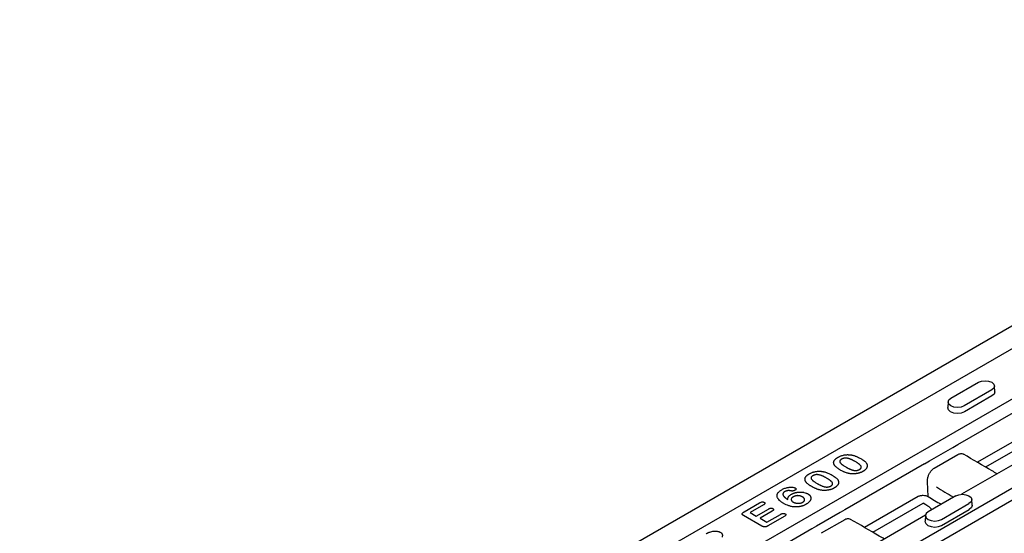
# Model space of a CAD drawing. Extents: x 126 to 2077, y 26 to 2964.
# Drawn here: x 576 to 855, y 924 to 1070 of the extents above; entities that cross this region are included whole.
import ezdxf

# ---------------------------------------------------------------- set-up
doc = ezdxf.new("R2010")
doc.units = 0
doc.header["$LTSCALE"] = 10
doc.header["$MEASUREMENT"] = 0
doc.layers.get('DEFPOINTS').update_dxf_attribs({"linetype": 'CONTINUOUS'})
for name, color, linetype in [('BEMASS', 3, 'CONTINUOUS'), ('DUENN-18', 94, 'CONTINUOUS'), ('SICHTBAR', 7, 'CONTINUOUS')]:
    doc.layers.add(name, color=color, linetype=linetype)
doc.styles.add('BEMSTIL', font='isocp3.shx', dxfattribs={"width": 0.8})
doc.dimstyles.new('BEMASS', dxfattribs={"dimtxt": 3.5, "dimasz": 3.5, "dimexe": 1.4, "dimexo": 0, "dimgap": 2, "dimtad": 1, "dimtxsty": 'BEMSTIL', "dimcen": 3, "dimclrd": 3, "dimclre": 3, "dimclrt": 3, "dimadec": 0, "dimazin": 0, "dimtfac": 0.875, "dimtmove": 2, "dimatfit": 3, "dimfxl": 1, "dimtolj": 1, "dimlwd": 25, "dimlwe": 25, "dimarcsym": 0})

# ---------------------------------------------------------------- blocks, each defined once
blk = doc.blocks.new('*D84')
at = {"layer": 'BEMASS', "color": 3, "lineweight": 25}
for p, q in [((1499.78, 2621.39), (1499.78, 2724.39)), ((1674.78, 2621.62), (1674.78, 2724.39)), ((1534.78, 2704.39), (1639.78, 2704.39)), ((352.51, 1241.11), (352.51, 990.28)), ((477.08, 1241.11), (477.08, 990.28)), ((442.08, 1010.28), (387.51, 1010.28))]:
    blk.add_line(p, q, dxfattribs=at)
at = {"layer": 'BEMASS', "color": 3}
for points in [[(1534.78, 2710.23), (1534.78, 2698.56), (1499.78, 2704.39)], [(1639.78, 2710.23), (1639.78, 2698.56), (1674.78, 2704.39)], [(387.51, 1016.11), (387.51, 1004.45), (352.51, 1010.28)], [(442.08, 1016.11), (442.08, 1004.45), (477.08, 1010.28)]]:
    blk.add_solid(points, dxfattribs=at)
at = {"layer": 'DEFPOINTS', "color": 0}
for p in [(1674.78, 2704.39), (1499.78, 2601.39), (1674.78, 2601.62), (352.51, 1261.11), (477.08, 1261.11), (352.51, 1010.28)]:
    blk.add_point(p, dxfattribs=at)
at = {"layer": 'BEMASS', "color": 4, "char_height": 35, "attachment_point": 5, "style": 'BEMSTIL'}
for s, insert in [('\\A1;175', (1587.28, 2731.89)), ('\\A1;125', (414.8, 1037.78))]:
    blk.add_mtext(s, dxfattribs=dict(at, insert=insert))

msp = doc.modelspace()

# ---------------------------------------------------------------- linework, layer by layer
at = {"layer": 'DUENN-18'}
for p, q in [((718.18, 896.64), (894.92, 998.67)), ((736.24, 892.82), (901.53, 988.24)), ((759.61, 881.02), (923.39, 975.57)), ((924.82, 972.94), (761.32, 878.56)), ((839.37, 962.52), (847.19, 967.03)), ((850.94, 964.86), (843.13, 960.35)), ((851.82, 964.37), (851.72, 966.01)), ((841.34, 949.39), (863.89, 962.41)), ((851.02, 963.18), (843.21, 958.67)), ((838.6, 961.5), (838.49, 959.86)), ((846.87, 944.39), (862.05, 953.15)), ((863.46, 951.23), (849.22, 943.01)), ((833.3, 944.75), (839.98, 948.61)), ((839.98, 948.61), (841.34, 949.39)), ((834.66, 942.72), (841.34, 946.58)), ((863.96, 947.74), (842.44, 935.32)), ((831.93, 943.96), (809.39, 930.94)), ((831.93, 943.96), (833.3, 944.75)), ((832.95, 934.68), (832.76, 938.89)), ((830.1, 934.7), (814.91, 925.94)), ((840.76, 934.87), (832.95, 930.36)), ((780.88, 930.38), (785.25, 932.9)), ((786.31, 932.29), (782.6, 930.14)), ((784.29, 929.17), (787.71, 931.14)), ((817.27, 924.57), (831.51, 932.79)), ((836.7, 928.19), (844.52, 932.7)), ((845.4, 932.21), (845.29, 933.84)), ((785.84, 926.33), (780.7, 929.29)), ((782.6, 930.14), (784.29, 929.17)), ((788.77, 930.53), (785.35, 928.55)), ((785.35, 928.55), (787.31, 927.43)), ((787.31, 927.43), (791.15, 929.64)), ((792.21, 929.03), (787.72, 926.44)), ((808.03, 930.16), (801.34, 926.3)), ((809.39, 930.94), (808.03, 930.16)), ((832.18, 929.39), (810.66, 916.97)), ((832.17, 929.33), (832.07, 927.7)), ((836.78, 926.51), (844.59, 931.02)), ((801.34, 926.3), (799.98, 925.51)), ((809.39, 928.13), (802.7, 924.27)), ((799.98, 925.51), (777.43, 912.49))]:
    msp.add_line(p, q, dxfattribs=at)
at = {"layer": 'DUENN-18', "flags": 128}
for points in [[(847.19, 967.03), (848.05, 967.37), (849.06, 967.48), (850.08, 967.37), (850.94, 967.03), (851.52, 966.54), (851.72, 965.95), (851.52, 965.36), (850.94, 964.86)], [(843.13, 960.35), (842.27, 960.02), (841.25, 959.91), (840.24, 960.02), (839.37, 960.35), (838.8, 960.85), (838.6, 961.44), (838.8, 962.03), (839.37, 962.52)], [(851.82, 964.37), (851.83, 964.31), (851.62, 963.7), (851.02, 963.18)], [(843.21, 958.67), (842.31, 958.33), (841.25, 958.2), (840.2, 958.33), (839.3, 958.67), (838.7, 959.19), (838.49, 959.8), (838.49, 959.86)], [(840.76, 934.87), (841.62, 935.2), (842.64, 935.32), (843.65, 935.2), (844.52, 934.87), (845.09, 934.37), (845.29, 933.79), (845.09, 933.2), (844.52, 932.7)], [(832.86, 931.99), (832.33, 932.3), (831.51, 932.79)], [(845.4, 932.21), (845.4, 932.15), (845.19, 931.54), (844.59, 931.02)], [(832.95, 930.36), (832.37, 929.86), (832.17, 929.28), (832.37, 928.69), (832.95, 928.19), (833.81, 927.86), (834.83, 927.74), (835.84, 927.86), (836.7, 928.19)], [(832.07, 927.7), (832.06, 927.64), (832.27, 927.03), (832.87, 926.51), (833.77, 926.16), (834.83, 926.04), (835.88, 926.16), (836.78, 926.51)]]:
    msp.add_lwpolyline(points, dxfattribs=at)
at = {"layer": 'DUENN-18'}
for centre, major_axis, start_param, end_param in [((893.83, 7301.76), (-3884.86, 6805.98), 2.348449, 2.349329), ((893.84, 7301.75), (-3887.35, 6810.34), 2.348032, 2.348699)]:
    msp.add_ellipse(centre, major_axis=major_axis, ratio=0.574101, start_param=start_param, end_param=end_param, dxfattribs=at)
for points, knots in [([(806.4, 943.59), (806.37, 943.64), (806.34, 943.69), (806.3, 943.79), (806.28, 943.84), (806.24, 943.94), (806.23, 943.99), (806.21, 944.09), (806.2, 944.14), (806.19, 944.29), (806.2, 944.39), (806.23, 944.54), (806.25, 944.59), (806.28, 944.69), (806.3, 944.74), (806.35, 944.84), (806.38, 944.89), (806.45, 944.98), (806.48, 945.03), (806.55, 945.12), (806.6, 945.17), (806.68, 945.26), (806.73, 945.3), (806.82, 945.39), (806.87, 945.43), (806.97, 945.51), (807.03, 945.55), (807.14, 945.63), (807.2, 945.67), (807.32, 945.74), (807.38, 945.78), (807.44, 945.81)], [0, 0, 0, 0, 0.0625, 0.0625, 0.125, 0.125, 0.1875, 0.1875, 0.25, 0.25, 0.375, 0.375, 0.4375, 0.4375, 0.5, 0.5, 0.5625, 0.5625, 0.625, 0.625, 0.6875, 0.6875, 0.75, 0.75, 0.8125, 0.8125, 0.875, 0.875, 0.9375, 0.9375, 1, 1, 1, 1]), ([(807.44, 945.81), (807.5, 945.85), (807.57, 945.88), (807.69, 945.95), (807.76, 945.99), (807.96, 946.08), (808.1, 946.14), (808.32, 946.22), (808.4, 946.25), (808.55, 946.3), (808.63, 946.32), (808.86, 946.39), (809.03, 946.42), (809.36, 946.48), (809.53, 946.5), (809.79, 946.52), (809.88, 946.53), (810.05, 946.54), (810.14, 946.54), (810.31, 946.54), (810.4, 946.53), (810.57, 946.52), (810.66, 946.52), (810.79, 946.51), (810.83, 946.5), (810.92, 946.49), (810.96, 946.49), (811.09, 946.47), (811.17, 946.46), (811.26, 946.45)], [0, 0, 0, 0, 0.0625, 0.0625, 0.125, 0.125, 0.25, 0.25, 0.3125, 0.3125, 0.375, 0.375, 0.5, 0.5, 0.625, 0.625, 0.6875, 0.6875, 0.75, 0.75, 0.8125, 0.8125, 0.875, 0.875, 0.90625, 0.90625, 0.9375, 0.9375, 1, 1, 1, 1]), ([(808.44, 945.26), (808.41, 945.24), (808.37, 945.22), (808.31, 945.18), (808.28, 945.16), (808.22, 945.12), (808.19, 945.1), (808.14, 945.05), (808.12, 945.03), (808.05, 944.96), (808.01, 944.91), (807.97, 944.83), (807.96, 944.8), (807.94, 944.75), (807.93, 944.72), (807.92, 944.64), (807.92, 944.58), (807.94, 944.47), (807.96, 944.42), (808.05, 944.26), (808.13, 944.17), (808.26, 944.02), (808.31, 943.97), (808.41, 943.88), (808.47, 943.84), (808.57, 943.75), (808.63, 943.7), (808.75, 943.62), (808.81, 943.58), (808.99, 943.45), (809.11, 943.37), (809.37, 943.21), (809.5, 943.13), (809.63, 943.05)], [0, 0, 0, 0, 0.03125, 0.03125, 0.0625, 0.0625, 0.09375, 0.09375, 0.125, 0.125, 0.1875, 0.1875, 0.21875, 0.21875, 0.25, 0.25, 0.3125, 0.3125, 0.375, 0.375, 0.5, 0.5, 0.5625, 0.5625, 0.625, 0.625, 0.6875, 0.6875, 0.75, 0.75, 0.875, 0.875, 1, 1, 1, 1]), ([(812.26, 944.61), (812.19, 944.65), (812.13, 944.69), (811.99, 944.76), (811.92, 944.8), (811.78, 944.87), (811.71, 944.91), (811.61, 944.96), (811.57, 944.98), (811.5, 945.02), (811.46, 945.04), (811.39, 945.07), (811.35, 945.09), (811.28, 945.12), (811.24, 945.14), (811.13, 945.19), (811.06, 945.22), (810.9, 945.28), (810.83, 945.31), (810.67, 945.37), (810.58, 945.4), (810.42, 945.45), (810.33, 945.47), (810.16, 945.51), (810.07, 945.53), (809.88, 945.55), (809.79, 945.56), (809.65, 945.57), (809.6, 945.57), (809.51, 945.57), (809.46, 945.57), (809.39, 945.56), (809.37, 945.56), (809.32, 945.56), (809.3, 945.56), (809.23, 945.55), (809.18, 945.54), (809.09, 945.52), (809.05, 945.51), (808.97, 945.49), (808.92, 945.48), (808.84, 945.45), (808.8, 945.43), (808.72, 945.4), (808.69, 945.39), (808.57, 945.34), (808.51, 945.3), (808.44, 945.26)], [0, 0, 0, 0, 0.0625, 0.0625, 0.125, 0.125, 0.1875, 0.1875, 0.21875, 0.21875, 0.25, 0.25, 0.28125, 0.28125, 0.3125, 0.3125, 0.375, 0.375, 0.4375, 0.4375, 0.5, 0.5, 0.5625, 0.5625, 0.625, 0.625, 0.6875, 0.6875, 0.71875, 0.71875, 0.75, 0.75, 0.765625, 0.765625, 0.78125, 0.78125, 0.8125, 0.8125, 0.84375, 0.84375, 0.875, 0.875, 0.90625, 0.90625, 0.9375, 0.9375, 1, 1, 1, 1]), ([(811.26, 946.45), (811.32, 946.43), (811.38, 946.42), (811.51, 946.4), (811.57, 946.38), (811.75, 946.34), (811.87, 946.31), (812.1, 946.23), (812.22, 946.2), (812.44, 946.11), (812.55, 946.07), (812.87, 945.94), (813.08, 945.84), (813.48, 945.64), (813.67, 945.54), (813.86, 945.43)], [0, 0, 0, 0, 0.0625, 0.0625, 0.125, 0.125, 0.25, 0.25, 0.375, 0.375, 0.5, 0.5, 0.75, 0.75, 1, 1, 1, 1]), ([(813.86, 945.43), (813.96, 945.37), (814.06, 945.31), (814.25, 945.19), (814.35, 945.13), (814.62, 944.95), (814.8, 944.82), (815.04, 944.62), (815.12, 944.56), (815.26, 944.42), (815.32, 944.34), (815.44, 944.19), (815.49, 944.12), (815.55, 944), (815.57, 943.96), (815.61, 943.88), (815.62, 943.85), (815.64, 943.81)], [0, 0, 0, 0, 0.125, 0.125, 0.25, 0.25, 0.5, 0.5, 0.625, 0.625, 0.75, 0.75, 0.875, 0.875, 0.9375, 0.9375, 1, 1, 1, 1]), ([(841.34, 946.58), (841.49, 946.66), (841.63, 946.72), (841.92, 946.8), (842.07, 946.83), (842.21, 946.84)], [0, 0, 0, 0, 0.5, 0.5, 1, 1, 1, 1]), ([(842.21, 946.84), (842.32, 946.84), (842.59, 946.85), (842.8, 946.72), (842.93, 946.64)], [0, 0, 0, 0, 0.414447, 1, 1, 1, 1]), ([(852.48, 941.12), (852.02, 941.39), (848.84, 943.23), (845.66, 945.09), (842.95, 946.67)], [0, 0, 0, 0, 0.146462, 1, 1, 1, 1]), ([(808.26, 942.1), (808.16, 942.16), (808.07, 942.21), (807.89, 942.32), (807.8, 942.38), (807.62, 942.5), (807.53, 942.56), (807.36, 942.67), (807.28, 942.73), (807.12, 942.86), (807.04, 942.92), (806.89, 943.05), (806.81, 943.11), (806.71, 943.21), (806.68, 943.24), (806.62, 943.31), (806.59, 943.35), (806.53, 943.42), (806.5, 943.45), (806.45, 943.52), (806.42, 943.56), (806.4, 943.59)], [0, 0, 0, 0, 0.125, 0.125, 0.25, 0.25, 0.375, 0.375, 0.5, 0.5, 0.625, 0.625, 0.75, 0.75, 0.8125, 0.8125, 0.875, 0.875, 0.9375, 0.9375, 1, 1, 1, 1]), ([(809.63, 943.05), (809.7, 943.01), (809.77, 942.97), (809.91, 942.9), (809.98, 942.86), (810.12, 942.79), (810.19, 942.75), (810.33, 942.67), (810.4, 942.64), (810.51, 942.59), (810.55, 942.57), (810.62, 942.53), (810.66, 942.52), (810.77, 942.47), (810.85, 942.43), (811, 942.37), (811.08, 942.34), (811.24, 942.28), (811.33, 942.25), (811.5, 942.2), (811.58, 942.17), (811.76, 942.13), (811.85, 942.11), (811.99, 942.09), (812.03, 942.08), (812.13, 942.07), (812.17, 942.07), (812.27, 942.06), (812.32, 942.06), (812.41, 942.06), (812.46, 942.06), (812.55, 942.06), (812.6, 942.06), (812.7, 942.07), (812.74, 942.08), (812.83, 942.09), (812.88, 942.1), (812.97, 942.12), (813.01, 942.14), (813.1, 942.16), (813.14, 942.18), (813.22, 942.21), (813.26, 942.22), (813.31, 942.25), (813.33, 942.26), (813.37, 942.27), (813.39, 942.28), (813.44, 942.31), (813.48, 942.33), (813.51, 942.35)], [0, 0, 0, 0, 0.0625, 0.0625, 0.125, 0.125, 0.1875, 0.1875, 0.25, 0.25, 0.28125, 0.28125, 0.3125, 0.3125, 0.375, 0.375, 0.4375, 0.4375, 0.5, 0.5, 0.5625, 0.5625, 0.625, 0.625, 0.65625, 0.65625, 0.6875, 0.6875, 0.71875, 0.71875, 0.75, 0.75, 0.78125, 0.78125, 0.8125, 0.8125, 0.84375, 0.84375, 0.875, 0.875, 0.90625, 0.90625, 0.9375, 0.9375, 0.953125, 0.953125, 0.96875, 0.96875, 1, 1, 1, 1]), ([(813.51, 942.35), (813.58, 942.39), (813.64, 942.43), (813.73, 942.5), (813.76, 942.52), (813.81, 942.57), (813.84, 942.59), (813.87, 942.63), (813.88, 942.64), (813.9, 942.66), (813.91, 942.68), (813.93, 942.7), (813.94, 942.72), (813.95, 942.74), (813.96, 942.76), (813.98, 942.78), (813.98, 942.8), (813.99, 942.82), (814, 942.84), (814.01, 942.88), (814.01, 942.91), (814.02, 942.96), (814.02, 942.99), (814.02, 943.05), (814.01, 943.07), (813.99, 943.16), (813.97, 943.21), (813.89, 943.37), (813.82, 943.48), (813.68, 943.62), (813.63, 943.67), (813.52, 943.77), (813.47, 943.81), (813.35, 943.9), (813.29, 943.95), (813.17, 944.03), (813.11, 944.08), (812.99, 944.16), (812.92, 944.2), (812.79, 944.29), (812.73, 944.33), (812.53, 944.45), (812.4, 944.53), (812.26, 944.61)], [0, 0, 0, 0, 0.0625, 0.0625, 0.09375, 0.09375, 0.125, 0.125, 0.140625, 0.140625, 0.15625, 0.15625, 0.171875, 0.171875, 0.1875, 0.1875, 0.203125, 0.203125, 0.21875, 0.21875, 0.25, 0.25, 0.28125, 0.28125, 0.3125, 0.3125, 0.375, 0.375, 0.5, 0.5, 0.5625, 0.5625, 0.625, 0.625, 0.6875, 0.6875, 0.75, 0.75, 0.8125, 0.8125, 0.875, 0.875, 1, 1, 1, 1]), ([(815.64, 943.81), (815.65, 943.76), (815.67, 943.71), (815.69, 943.62), (815.69, 943.58), (815.71, 943.49), (815.71, 943.44), (815.71, 943.35), (815.71, 943.3), (815.7, 943.21), (815.69, 943.16), (815.67, 943.07), (815.65, 943.03), (815.62, 942.94), (815.6, 942.89), (815.56, 942.8), (815.54, 942.76), (815.49, 942.67), (815.46, 942.63), (815.4, 942.54), (815.37, 942.5), (815.27, 942.38), (815.19, 942.3), (815.06, 942.18), (815.01, 942.14), (814.92, 942.07), (814.87, 942.03), (814.77, 941.96), (814.72, 941.93), (814.61, 941.86), (814.56, 941.83), (814.5, 941.79)], [0, 0, 0, 0, 0.0625, 0.0625, 0.125, 0.125, 0.1875, 0.1875, 0.25, 0.25, 0.3125, 0.3125, 0.375, 0.375, 0.4375, 0.4375, 0.5, 0.5, 0.5625, 0.5625, 0.625, 0.625, 0.75, 0.75, 0.8125, 0.8125, 0.875, 0.875, 0.9375, 0.9375, 1, 1, 1, 1]), ([(833.89, 942.03), (834.01, 942.17), (834.13, 942.31), (834.39, 942.54), (834.52, 942.64), (834.66, 942.72)], [0, 0, 0, 0, 0.5, 0.5, 1, 1, 1, 1]), ([(798.29, 938.91), (798.26, 938.96), (798.23, 939.01), (798.18, 939.1), (798.16, 939.15), (798.13, 939.25), (798.11, 939.3), (798.09, 939.4), (798.09, 939.46), (798.08, 939.61), (798.08, 939.71), (798.12, 939.86), (798.13, 939.91), (798.17, 940.01), (798.19, 940.06), (798.24, 940.16), (798.27, 940.2), (798.33, 940.3), (798.37, 940.35), (798.44, 940.44), (798.48, 940.48), (798.57, 940.57), (798.61, 940.62), (798.71, 940.7), (798.76, 940.74), (798.86, 940.83), (798.92, 940.87), (799.03, 940.94), (799.08, 940.98), (799.2, 941.06), (799.27, 941.09), (799.33, 941.13)], [0, 0, 0, 0, 0.0625, 0.0625, 0.125, 0.125, 0.1875, 0.1875, 0.25, 0.25, 0.375, 0.375, 0.4375, 0.4375, 0.5, 0.5, 0.5625, 0.5625, 0.625, 0.625, 0.6875, 0.6875, 0.75, 0.75, 0.8125, 0.8125, 0.875, 0.875, 0.9375, 0.9375, 1, 1, 1, 1]), ([(799.33, 941.13), (799.39, 941.16), (799.45, 941.2), (799.58, 941.27), (799.65, 941.3), (799.85, 941.4), (799.99, 941.46), (800.21, 941.54), (800.28, 941.56), (800.44, 941.61), (800.51, 941.64), (800.75, 941.7), (800.91, 941.74), (801.25, 941.8), (801.42, 941.82), (801.68, 941.84), (801.76, 941.85), (801.94, 941.85), (802.02, 941.85), (802.2, 941.85), (802.29, 941.85), (802.46, 941.84), (802.55, 941.83), (802.68, 941.82), (802.72, 941.82), (802.8, 941.81), (802.85, 941.8), (802.97, 941.79), (803.06, 941.77), (803.14, 941.76)], [0, 0, 0, 0, 0.0625, 0.0625, 0.125, 0.125, 0.25, 0.25, 0.3125, 0.3125, 0.375, 0.375, 0.5, 0.5, 0.625, 0.625, 0.6875, 0.6875, 0.75, 0.75, 0.8125, 0.8125, 0.875, 0.875, 0.90625, 0.90625, 0.9375, 0.9375, 1, 1, 1, 1]), ([(800.33, 940.58), (800.29, 940.56), (800.26, 940.54), (800.2, 940.5), (800.17, 940.48), (800.11, 940.43), (800.08, 940.41), (800.03, 940.37), (800, 940.34), (799.94, 940.27), (799.9, 940.22), (799.86, 940.14), (799.85, 940.12), (799.83, 940.06), (799.82, 940.04), (799.81, 939.95), (799.81, 939.9), (799.83, 939.79), (799.85, 939.74), (799.93, 939.58), (800.01, 939.48), (800.15, 939.34), (800.2, 939.29), (800.3, 939.2), (800.35, 939.15), (800.46, 939.06), (800.52, 939.02), (800.63, 938.93), (800.69, 938.89), (800.87, 938.77), (801, 938.68), (801.25, 938.52), (801.39, 938.45), (801.52, 938.37)], [0, 0, 0, 0, 0.03125, 0.03125, 0.0625, 0.0625, 0.09375, 0.09375, 0.125, 0.125, 0.1875, 0.1875, 0.21875, 0.21875, 0.25, 0.25, 0.3125, 0.3125, 0.375, 0.375, 0.5, 0.5, 0.5625, 0.5625, 0.625, 0.625, 0.6875, 0.6875, 0.75, 0.75, 0.875, 0.875, 1, 1, 1, 1]), ([(804.14, 939.93), (804.08, 939.97), (804.01, 940), (803.88, 940.08), (803.81, 940.12), (803.67, 940.19), (803.6, 940.23), (803.49, 940.28), (803.46, 940.3), (803.39, 940.33), (803.35, 940.35), (803.28, 940.39), (803.24, 940.4), (803.17, 940.44), (803.13, 940.45), (803.02, 940.5), (802.94, 940.54), (802.79, 940.6), (802.71, 940.63), (802.55, 940.69), (802.47, 940.71), (802.3, 940.76), (802.22, 940.79), (802.04, 940.83), (801.95, 940.84), (801.77, 940.87), (801.68, 940.88), (801.54, 940.89), (801.49, 940.89), (801.39, 940.89), (801.35, 940.88), (801.28, 940.88), (801.25, 940.88), (801.21, 940.87), (801.18, 940.87), (801.12, 940.86), (801.07, 940.86), (800.98, 940.84), (800.94, 940.83), (800.85, 940.8), (800.81, 940.79), (800.73, 940.77), (800.69, 940.75), (800.61, 940.72), (800.57, 940.7), (800.46, 940.65), (800.39, 940.62), (800.33, 940.58)], [0, 0, 0, 0, 0.0625, 0.0625, 0.125, 0.125, 0.1875, 0.1875, 0.21875, 0.21875, 0.25, 0.25, 0.28125, 0.28125, 0.3125, 0.3125, 0.375, 0.375, 0.4375, 0.4375, 0.5, 0.5, 0.5625, 0.5625, 0.625, 0.625, 0.6875, 0.6875, 0.71875, 0.71875, 0.75, 0.75, 0.765625, 0.765625, 0.78125, 0.78125, 0.8125, 0.8125, 0.84375, 0.84375, 0.875, 0.875, 0.90625, 0.90625, 0.9375, 0.9375, 1, 1, 1, 1]), ([(803.14, 941.76), (803.21, 941.75), (803.27, 941.74), (803.39, 941.71), (803.45, 941.7), (803.64, 941.66), (803.76, 941.62), (803.99, 941.55), (804.11, 941.51), (804.33, 941.43), (804.44, 941.39), (804.76, 941.25), (804.97, 941.16), (805.37, 940.96), (805.56, 940.85), (805.75, 940.74)], [0, 0, 0, 0, 0.0625, 0.0625, 0.125, 0.125, 0.25, 0.25, 0.375, 0.375, 0.5, 0.5, 0.75, 0.75, 1, 1, 1, 1]), ([(805.4, 937.66), (805.46, 937.7), (805.53, 937.75), (805.62, 937.81), (805.65, 937.83), (805.7, 937.88), (805.72, 937.91), (805.76, 937.94), (805.77, 937.96), (805.79, 937.98), (805.8, 937.99), (805.82, 938.02), (805.82, 938.03), (805.84, 938.06), (805.85, 938.07), (805.86, 938.1), (805.87, 938.11), (805.88, 938.14), (805.88, 938.15), (805.9, 938.19), (805.9, 938.22), (805.91, 938.28), (805.91, 938.31), (805.9, 938.36), (805.9, 938.39), (805.88, 938.47), (805.86, 938.53), (805.78, 938.69), (805.7, 938.79), (805.56, 938.94), (805.51, 938.99), (805.41, 939.08), (805.35, 939.13), (805.24, 939.22), (805.18, 939.26), (805.06, 939.35), (805, 939.39), (804.87, 939.48), (804.81, 939.52), (804.68, 939.6), (804.62, 939.65), (804.42, 939.77), (804.28, 939.85), (804.14, 939.93)], [0, 0, 0, 0, 0.0625, 0.0625, 0.09375, 0.09375, 0.125, 0.125, 0.140625, 0.140625, 0.15625, 0.15625, 0.171875, 0.171875, 0.1875, 0.1875, 0.203125, 0.203125, 0.21875, 0.21875, 0.25, 0.25, 0.28125, 0.28125, 0.3125, 0.3125, 0.375, 0.375, 0.5, 0.5, 0.5625, 0.5625, 0.625, 0.625, 0.6875, 0.6875, 0.75, 0.75, 0.8125, 0.8125, 0.875, 0.875, 1, 1, 1, 1]), ([(805.75, 940.74), (805.85, 940.69), (805.94, 940.63), (806.14, 940.51), (806.23, 940.45), (806.51, 940.27), (806.69, 940.14), (806.93, 939.94), (807, 939.87), (807.15, 939.73), (807.21, 939.66), (807.33, 939.51), (807.38, 939.44), (807.44, 939.32), (807.46, 939.28), (807.49, 939.2), (807.51, 939.16), (807.52, 939.12)], [0, 0, 0, 0, 0.125, 0.125, 0.25, 0.25, 0.5, 0.5, 0.625, 0.625, 0.75, 0.75, 0.875, 0.875, 0.9375, 0.9375, 1, 1, 1, 1]), ([(810.44, 941.22), (810.34, 941.25), (810.23, 941.27), (810.03, 941.33), (809.93, 941.36), (809.64, 941.45), (809.45, 941.52), (809.18, 941.64), (809.09, 941.67), (808.92, 941.76), (808.83, 941.8), (808.58, 941.92), (808.42, 942.01), (808.26, 942.1)], [0, 0, 0, 0, 0.125, 0.125, 0.25, 0.25, 0.5, 0.5, 0.625, 0.625, 0.75, 0.75, 1, 1, 1, 1]), ([(814.5, 941.79), (814.43, 941.76), (814.37, 941.72), (814.23, 941.65), (814.16, 941.61), (814.02, 941.55), (813.94, 941.52), (813.79, 941.46), (813.71, 941.43), (813.55, 941.37), (813.47, 941.35), (813.35, 941.31), (813.31, 941.3), (813.22, 941.28), (813.18, 941.27), (813.1, 941.25), (813.05, 941.24), (812.97, 941.22), (812.92, 941.21), (812.79, 941.19), (812.7, 941.17), (812.53, 941.15), (812.44, 941.13), (812.25, 941.12), (812.16, 941.11), (811.89, 941.09), (811.7, 941.09), (811.43, 941.1), (811.34, 941.1), (811.15, 941.12), (811.06, 941.12), (810.88, 941.15), (810.79, 941.16), (810.62, 941.19), (810.53, 941.21), (810.44, 941.22)], [0, 0, 0, 0, 0.0625, 0.0625, 0.125, 0.125, 0.1875, 0.1875, 0.25, 0.25, 0.3125, 0.3125, 0.34375, 0.34375, 0.375, 0.375, 0.40625, 0.40625, 0.4375, 0.4375, 0.5, 0.5, 0.5625, 0.5625, 0.625, 0.625, 0.75, 0.75, 0.8125, 0.8125, 0.875, 0.875, 0.9375, 0.9375, 1, 1, 1, 1]), ([(832.76, 938.89), (832.75, 939.02), (832.75, 939.15), (832.76, 939.42), (832.77, 939.55), (832.84, 939.97), (832.91, 940.25), (833.11, 940.81), (833.23, 941.08), (833.53, 941.59), (833.7, 941.82), (833.89, 942.03)], [0, 0, 0, 0, 0.125, 0.125, 0.25, 0.25, 0.5, 0.5, 0.75, 0.75, 1, 1, 1, 1]), ([(791.52, 936.62), (791.65, 936.69), (791.78, 936.76), (792.05, 936.9), (792.2, 936.96), (792.5, 937.07), (792.66, 937.11), (792.98, 937.2), (793.15, 937.24), (793.41, 937.28), (793.49, 937.29), (793.67, 937.31), (793.76, 937.32), (793.93, 937.33), (794.02, 937.34), (794.2, 937.34), (794.29, 937.33), (794.56, 937.32), (794.73, 937.29), (794.94, 937.25), (794.98, 937.24), (795.06, 937.21), (795.1, 937.2), (795.16, 937.18), (795.18, 937.17), (795.21, 937.16), (795.23, 937.15), (795.28, 937.13), (795.31, 937.11), (795.35, 937.09)], [0, 0, 0, 0, 0.125, 0.125, 0.25, 0.25, 0.375, 0.375, 0.5, 0.5, 0.5625, 0.5625, 0.625, 0.625, 0.6875, 0.6875, 0.75, 0.75, 0.875, 0.875, 0.90625, 0.90625, 0.9375, 0.9375, 0.953125, 0.953125, 0.96875, 0.96875, 1, 1, 1, 1]), ([(795.35, 937.09), (795.36, 937.08), (795.38, 937.07), (795.41, 937.05), (795.41, 937.05), (795.43, 937.03), (795.44, 937.03), (795.46, 937.01), (795.47, 936.99), (795.49, 936.97), (795.5, 936.95), (795.51, 936.92), (795.52, 936.91), (795.52, 936.88), (795.53, 936.86), (795.53, 936.82), (795.53, 936.79), (795.52, 936.73), (795.51, 936.7), (795.48, 936.64), (795.46, 936.61), (795.42, 936.57), (795.41, 936.56), (795.38, 936.53), (795.36, 936.52), (795.32, 936.48), (795.28, 936.46), (795.24, 936.44)], [0, 0, 0, 0, 0.0625, 0.0625, 0.09375, 0.09375, 0.125, 0.125, 0.1875, 0.1875, 0.25, 0.25, 0.3125, 0.3125, 0.375, 0.375, 0.5, 0.5, 0.625, 0.625, 0.75, 0.75, 0.8125, 0.8125, 0.875, 0.875, 1, 1, 1, 1]), ([(800.14, 937.42), (800.05, 937.47), (799.96, 937.53), (799.77, 937.64), (799.68, 937.7), (799.51, 937.81), (799.42, 937.87), (799.25, 937.99), (799.16, 938.05), (799, 938.17), (798.92, 938.24), (798.77, 938.36), (798.7, 938.43), (798.6, 938.53), (798.57, 938.56), (798.5, 938.63), (798.47, 938.66), (798.41, 938.73), (798.39, 938.77), (798.33, 938.84), (798.31, 938.87), (798.29, 938.91)], [0, 0, 0, 0, 0.125, 0.125, 0.25, 0.25, 0.375, 0.375, 0.5, 0.5, 0.625, 0.625, 0.75, 0.75, 0.8125, 0.8125, 0.875, 0.875, 0.9375, 0.9375, 1, 1, 1, 1]), ([(802.33, 936.54), (802.22, 936.56), (802.12, 936.59), (801.92, 936.64), (801.82, 936.67), (801.53, 936.77), (801.34, 936.84), (801.07, 936.95), (800.98, 936.99), (800.8, 937.07), (800.72, 937.11), (800.47, 937.24), (800.31, 937.33), (800.14, 937.42)], [0, 0, 0, 0, 0.125, 0.125, 0.25, 0.25, 0.5, 0.5, 0.625, 0.625, 0.75, 0.75, 1, 1, 1, 1]), ([(801.52, 938.37), (801.59, 938.33), (801.65, 938.29), (801.79, 938.21), (801.86, 938.18), (802, 938.1), (802.07, 938.06), (802.22, 937.99), (802.29, 937.95), (802.4, 937.9), (802.44, 937.88), (802.51, 937.85), (802.55, 937.83), (802.66, 937.78), (802.74, 937.75), (802.89, 937.68), (802.97, 937.65), (803.13, 937.59), (803.21, 937.57), (803.38, 937.51), (803.47, 937.49), (803.64, 937.45), (803.73, 937.43), (803.87, 937.41), (803.92, 937.4), (804.01, 937.39), (804.06, 937.38), (804.16, 937.38), (804.2, 937.37), (804.3, 937.37), (804.35, 937.37), (804.44, 937.38), (804.49, 937.38), (804.58, 937.39), (804.63, 937.39), (804.72, 937.41), (804.77, 937.42), (804.85, 937.44), (804.9, 937.45), (804.98, 937.48), (805.02, 937.49), (805.1, 937.52), (805.14, 937.54), (805.2, 937.56), (805.22, 937.57), (805.26, 937.59), (805.27, 937.6), (805.33, 937.63), (805.36, 937.65), (805.4, 937.66)], [0, 0, 0, 0, 0.0625, 0.0625, 0.125, 0.125, 0.1875, 0.1875, 0.25, 0.25, 0.28125, 0.28125, 0.3125, 0.3125, 0.375, 0.375, 0.4375, 0.4375, 0.5, 0.5, 0.5625, 0.5625, 0.625, 0.625, 0.65625, 0.65625, 0.6875, 0.6875, 0.71875, 0.71875, 0.75, 0.75, 0.78125, 0.78125, 0.8125, 0.8125, 0.84375, 0.84375, 0.875, 0.875, 0.90625, 0.90625, 0.9375, 0.9375, 0.953125, 0.953125, 0.96875, 0.96875, 1, 1, 1, 1]), ([(806.39, 937.11), (806.32, 937.07), (806.25, 937.04), (806.12, 936.96), (806.05, 936.93), (805.9, 936.86), (805.83, 936.83), (805.68, 936.77), (805.6, 936.74), (805.44, 936.69), (805.36, 936.66), (805.23, 936.63), (805.19, 936.62), (805.11, 936.6), (805.07, 936.58), (804.98, 936.56), (804.94, 936.55), (804.85, 936.54), (804.81, 936.53), (804.68, 936.5), (804.59, 936.49), (804.41, 936.46), (804.32, 936.45), (804.14, 936.43), (804.05, 936.42), (803.77, 936.41), (803.59, 936.41), (803.31, 936.41), (803.22, 936.42), (803.04, 936.43), (802.95, 936.44), (802.77, 936.46), (802.68, 936.48), (802.5, 936.5), (802.42, 936.52), (802.33, 936.54)], [0, 0, 0, 0, 0.0625, 0.0625, 0.125, 0.125, 0.1875, 0.1875, 0.25, 0.25, 0.3125, 0.3125, 0.34375, 0.34375, 0.375, 0.375, 0.40625, 0.40625, 0.4375, 0.4375, 0.5, 0.5, 0.5625, 0.5625, 0.625, 0.625, 0.75, 0.75, 0.8125, 0.8125, 0.875, 0.875, 0.9375, 0.9375, 1, 1, 1, 1]), ([(807.52, 939.12), (807.54, 939.08), (807.55, 939.03), (807.57, 938.94), (807.58, 938.89), (807.59, 938.8), (807.59, 938.76), (807.6, 938.66), (807.59, 938.62), (807.58, 938.53), (807.58, 938.48), (807.55, 938.39), (807.54, 938.34), (807.51, 938.25), (807.49, 938.21), (807.45, 938.12), (807.43, 938.08), (807.38, 937.99), (807.35, 937.95), (807.29, 937.86), (807.26, 937.82), (807.15, 937.69), (807.07, 937.61), (806.94, 937.5), (806.9, 937.46), (806.81, 937.39), (806.76, 937.35), (806.66, 937.28), (806.61, 937.24), (806.5, 937.17), (806.44, 937.14), (806.39, 937.11)], [0, 0, 0, 0, 0.0625, 0.0625, 0.125, 0.125, 0.1875, 0.1875, 0.25, 0.25, 0.3125, 0.3125, 0.375, 0.375, 0.4375, 0.4375, 0.5, 0.5, 0.5625, 0.5625, 0.625, 0.625, 0.75, 0.75, 0.8125, 0.8125, 0.875, 0.875, 0.9375, 0.9375, 1, 1, 1, 1]), ([(792.07, 932.71), (791.96, 932.78), (791.85, 932.85), (791.63, 932.98), (791.52, 933.05), (791.32, 933.2), (791.22, 933.27), (791.04, 933.43), (790.95, 933.5), (790.7, 933.74), (790.56, 933.91), (790.38, 934.17), (790.33, 934.26), (790.25, 934.43), (790.21, 934.53), (790.17, 934.71), (790.16, 934.8), (790.16, 934.99), (790.16, 935.08), (790.2, 935.27), (790.24, 935.36), (790.3, 935.49), (790.32, 935.54), (790.37, 935.62), (790.4, 935.67), (790.49, 935.8), (790.56, 935.88), (790.72, 936.04), (790.8, 936.12), (790.99, 936.27), (791.09, 936.35), (791.3, 936.49), (791.41, 936.55), (791.52, 936.62)], [0, 0, 0, 0, 0.0625, 0.0625, 0.125, 0.125, 0.1875, 0.1875, 0.25, 0.25, 0.375, 0.375, 0.4375, 0.4375, 0.5, 0.5, 0.5625, 0.5625, 0.625, 0.625, 0.6875, 0.6875, 0.71875, 0.71875, 0.75, 0.75, 0.8125, 0.8125, 0.875, 0.875, 0.9375, 0.9375, 1, 1, 1, 1]), ([(792.36, 936.08), (792.31, 936.05), (792.26, 936.02), (792.17, 935.95), (792.13, 935.92), (792.06, 935.85), (792.03, 935.81), (791.97, 935.74), (791.95, 935.7), (791.91, 935.62), (791.89, 935.58), (791.86, 935.5), (791.85, 935.46), (791.84, 935.37), (791.83, 935.33), (791.84, 935.25), (791.84, 935.21), (791.85, 935.17)], [0, 0, 0, 0, 0.125, 0.125, 0.25, 0.25, 0.375, 0.375, 0.5, 0.5, 0.625, 0.625, 0.75, 0.75, 0.875, 0.875, 1, 1, 1, 1]), ([(791.85, 935.17), (791.86, 935.14), (791.87, 935.1), (791.89, 935.06), (791.89, 935.04), (791.91, 935.01), (791.91, 934.99), (791.95, 934.92), (792, 934.86), (792.06, 934.77), (792.09, 934.74), (792.14, 934.68), (792.17, 934.66), (792.22, 934.6), (792.25, 934.57), (792.31, 934.52), (792.34, 934.49), (792.4, 934.44), (792.43, 934.41), (792.49, 934.36), (792.52, 934.33), (792.62, 934.25), (792.69, 934.2), (792.83, 934.1), (792.9, 934.05), (793.04, 933.96), (793.12, 933.91), (793.19, 933.86)], [0, 0, 0, 0, 0.0625, 0.0625, 0.09375, 0.09375, 0.125, 0.125, 0.25, 0.25, 0.3125, 0.3125, 0.375, 0.375, 0.4375, 0.4375, 0.5, 0.5, 0.5625, 0.5625, 0.625, 0.625, 0.75, 0.75, 0.875, 0.875, 1, 1, 1, 1]), ([(794.01, 936.3), (793.94, 936.31), (793.87, 936.33), (793.73, 936.35), (793.65, 936.36), (793.5, 936.36), (793.43, 936.36), (793.28, 936.35), (793.2, 936.35), (793.05, 936.33), (792.98, 936.31), (792.84, 936.28), (792.78, 936.26), (792.68, 936.23), (792.65, 936.22), (792.58, 936.19), (792.55, 936.18), (792.47, 936.14), (792.41, 936.11), (792.36, 936.08)], [0, 0, 0, 0, 0.125, 0.125, 0.25, 0.25, 0.375, 0.375, 0.5, 0.5, 0.625, 0.625, 0.75, 0.75, 0.8125, 0.8125, 0.875, 0.875, 1, 1, 1, 1]), ([(793.19, 933.86), (793.19, 933.93), (793.19, 933.99), (793.21, 934.13), (793.22, 934.2), (793.27, 934.33), (793.29, 934.4), (793.36, 934.53), (793.4, 934.59), (793.53, 934.78), (793.65, 934.9), (793.82, 935.04), (793.85, 935.07), (793.92, 935.12), (793.96, 935.15), (794.07, 935.22), (794.16, 935.27), (794.24, 935.32)], [0, 0, 0, 0, 0.125, 0.125, 0.25, 0.25, 0.375, 0.375, 0.5, 0.5, 0.75, 0.75, 0.8125, 0.8125, 0.875, 0.875, 1, 1, 1, 1]), ([(795.24, 936.44), (795.2, 936.42), (795.16, 936.4), (795.07, 936.36), (795.03, 936.34), (794.93, 936.31), (794.88, 936.3), (794.77, 936.27), (794.72, 936.27), (794.56, 936.25), (794.44, 936.24), (794.28, 936.25), (794.22, 936.26), (794.12, 936.28), (794.07, 936.29), (794.01, 936.3)], [0, 0, 0, 0, 0.125, 0.125, 0.25, 0.25, 0.375, 0.375, 0.5, 0.5, 0.75, 0.75, 0.875, 0.875, 1, 1, 1, 1]), ([(794.78, 934.61), (794.74, 934.58), (794.7, 934.56), (794.64, 934.52), (794.62, 934.51), (794.58, 934.48), (794.57, 934.47), (794.52, 934.42), (794.48, 934.4), (794.42, 934.34), (794.4, 934.31), (794.32, 934.21), (794.28, 934.15), (794.22, 934.01), (794.2, 933.95), (794.19, 933.81), (794.2, 933.74), (794.23, 933.64), (794.24, 933.61), (794.27, 933.54), (794.29, 933.51), (794.36, 933.41), (794.41, 933.35), (794.51, 933.27), (794.55, 933.24), (794.63, 933.19), (794.67, 933.16), (794.71, 933.14)], [0, 0, 0, 0, 0.0625, 0.0625, 0.09375, 0.09375, 0.125, 0.125, 0.1875, 0.1875, 0.25, 0.25, 0.375, 0.375, 0.5, 0.5, 0.625, 0.625, 0.6875, 0.6875, 0.75, 0.75, 0.875, 0.875, 0.9375, 0.9375, 1, 1, 1, 1]), ([(794.24, 935.32), (794.31, 935.37), (794.39, 935.41), (794.51, 935.47), (794.56, 935.49), (794.64, 935.53), (794.68, 935.55), (794.77, 935.58), (794.81, 935.6), (794.9, 935.64), (794.95, 935.65), (795.04, 935.69), (795.09, 935.7), (795.18, 935.73), (795.23, 935.75), (795.38, 935.79), (795.48, 935.81), (795.68, 935.86), (795.78, 935.88), (795.99, 935.91), (796.09, 935.92), (796.31, 935.94), (796.41, 935.95), (796.63, 935.96), (796.74, 935.96), (796.95, 935.96), (797.06, 935.95), (797.27, 935.93), (797.38, 935.92), (797.59, 935.89), (797.69, 935.87), (798, 935.8), (798.19, 935.75), (798.46, 935.65), (798.55, 935.61), (798.72, 935.53), (798.8, 935.49), (798.87, 935.45)], [0, 0, 0, 0, 0.0625, 0.0625, 0.09375, 0.09375, 0.125, 0.125, 0.15625, 0.15625, 0.1875, 0.1875, 0.21875, 0.21875, 0.25, 0.25, 0.3125, 0.3125, 0.375, 0.375, 0.4375, 0.4375, 0.5, 0.5, 0.5625, 0.5625, 0.625, 0.625, 0.6875, 0.6875, 0.75, 0.75, 0.875, 0.875, 0.9375, 0.9375, 1, 1, 1, 1]), ([(797.36, 934.58), (797.31, 934.61), (797.27, 934.63), (797.18, 934.68), (797.13, 934.7), (796.99, 934.76), (796.88, 934.8), (796.72, 934.84), (796.67, 934.86), (796.55, 934.88), (796.49, 934.89), (796.38, 934.91), (796.32, 934.91), (796.2, 934.92), (796.14, 934.93), (796.05, 934.93), (796.02, 934.93), (795.96, 934.93), (795.93, 934.93), (795.84, 934.92), (795.78, 934.92), (795.66, 934.9), (795.6, 934.89), (795.48, 934.87), (795.43, 934.86), (795.32, 934.83), (795.26, 934.82), (795.16, 934.78), (795.11, 934.76), (795.03, 934.73), (795.01, 934.72), (794.96, 934.7), (794.94, 934.69), (794.87, 934.66), (794.82, 934.63), (794.78, 934.61)], [0, 0, 0, 0, 0.0625, 0.0625, 0.125, 0.125, 0.25, 0.25, 0.3125, 0.3125, 0.375, 0.375, 0.4375, 0.4375, 0.5, 0.5, 0.53125, 0.53125, 0.5625, 0.5625, 0.625, 0.625, 0.6875, 0.6875, 0.75, 0.75, 0.8125, 0.8125, 0.875, 0.875, 0.90625, 0.90625, 0.9375, 0.9375, 1, 1, 1, 1]), ([(797.45, 933.08), (797.5, 933.1), (797.54, 933.13), (797.62, 933.18), (797.65, 933.21), (797.72, 933.27), (797.75, 933.3), (797.81, 933.36), (797.84, 933.39), (797.87, 933.44), (797.88, 933.46), (797.9, 933.49), (797.91, 933.51), (797.93, 933.54), (797.93, 933.56), (797.95, 933.59), (797.95, 933.61), (797.96, 933.65), (797.97, 933.66), (797.97, 933.7), (797.97, 933.72), (797.98, 933.77), (797.98, 933.8), (797.97, 933.86), (797.97, 933.87), (797.97, 933.91), (797.96, 933.93), (797.95, 933.96), (797.95, 933.98), (797.94, 934.01), (797.93, 934.03), (797.9, 934.08), (797.88, 934.11), (797.84, 934.18), (797.82, 934.21), (797.76, 934.28), (797.73, 934.31), (797.67, 934.37), (797.63, 934.39), (797.58, 934.44), (797.56, 934.45), (797.52, 934.48), (797.5, 934.49), (797.44, 934.53), (797.4, 934.56), (797.36, 934.58)], [0, 0, 0, 0, 0.0625, 0.0625, 0.125, 0.125, 0.1875, 0.1875, 0.25, 0.25, 0.28125, 0.28125, 0.3125, 0.3125, 0.34375, 0.34375, 0.375, 0.375, 0.40625, 0.40625, 0.4375, 0.4375, 0.5, 0.5, 0.53125, 0.53125, 0.5625, 0.5625, 0.59375, 0.59375, 0.625, 0.625, 0.6875, 0.6875, 0.75, 0.75, 0.8125, 0.8125, 0.875, 0.875, 0.90625, 0.90625, 0.9375, 0.9375, 1, 1, 1, 1]), ([(798.87, 935.45), (798.92, 935.42), (798.96, 935.4), (799.02, 935.36), (799.04, 935.35), (799.08, 935.32), (799.1, 935.31), (799.15, 935.27), (799.19, 935.24), (799.26, 935.18), (799.29, 935.15), (799.38, 935.07), (799.44, 935.01), (799.52, 934.91), (799.54, 934.88), (799.58, 934.81), (799.6, 934.78), (799.64, 934.72), (799.65, 934.68), (799.68, 934.62), (799.7, 934.58), (799.73, 934.48), (799.75, 934.41), (799.76, 934.28), (799.77, 934.21), (799.76, 934.07), (799.75, 934), (799.72, 933.9), (799.71, 933.86), (799.69, 933.8), (799.68, 933.76), (799.65, 933.7), (799.63, 933.66), (799.6, 933.6), (799.58, 933.56), (799.54, 933.5), (799.52, 933.47), (799.48, 933.4), (799.45, 933.37), (799.38, 933.28), (799.33, 933.21), (799.21, 933.09), (799.15, 933.04), (799.02, 932.92), (798.95, 932.86), (798.8, 932.75), (798.73, 932.7), (798.61, 932.62), (798.57, 932.6), (798.49, 932.55), (798.44, 932.52), (798.4, 932.5)], [0, 0, 0, 0, 0.03125, 0.03125, 0.046875, 0.046875, 0.0625, 0.0625, 0.09375, 0.09375, 0.125, 0.125, 0.1875, 0.1875, 0.21875, 0.21875, 0.25, 0.25, 0.28125, 0.28125, 0.3125, 0.3125, 0.375, 0.375, 0.4375, 0.4375, 0.5, 0.5, 0.53125, 0.53125, 0.5625, 0.5625, 0.59375, 0.59375, 0.625, 0.625, 0.65625, 0.65625, 0.6875, 0.6875, 0.75, 0.75, 0.8125, 0.8125, 0.875, 0.875, 0.9375, 0.9375, 0.96875, 0.96875, 1, 1, 1, 1]), ([(830.1, 934.7), (830.19, 934.76), (830.29, 934.8), (830.51, 934.89), (830.63, 934.92), (830.87, 934.98), (831, 935), (831.26, 935.03), (831.39, 935.04), (831.79, 935.03), (832.05, 935), (832.54, 934.88), (832.76, 934.79), (832.95, 934.68)], [0, 0, 0, 0, 0.125, 0.125, 0.25, 0.25, 0.375, 0.375, 0.5, 0.5, 0.75, 0.75, 1, 1, 1, 1]), ([(785.25, 932.9), (785.34, 932.95), (785.43, 933), (785.63, 933.08), (785.74, 933.12), (785.89, 933.15), (785.92, 933.15), (785.99, 933.16), (786.02, 933.16), (786.08, 933.16), (786.11, 933.16), (786.17, 933.16), (786.2, 933.15), (786.27, 933.15), (786.3, 933.14), (786.35, 933.13), (786.38, 933.12), (786.42, 933.1), (786.43, 933.1), (786.46, 933.09), (786.47, 933.08), (786.51, 933.07), (786.53, 933.06), (786.56, 933.04)], [0, 0, 0, 0, 0.25, 0.25, 0.5, 0.5, 0.5625, 0.5625, 0.625, 0.625, 0.6875, 0.6875, 0.75, 0.75, 0.8125, 0.8125, 0.875, 0.875, 0.90625, 0.90625, 0.9375, 0.9375, 1, 1, 1, 1]), ([(786.56, 933.04), (786.58, 933.03), (786.6, 933.02), (786.64, 932.99), (786.66, 932.97), (786.69, 932.94), (786.7, 932.93), (786.73, 932.89), (786.74, 932.88), (786.75, 932.84), (786.75, 932.82), (786.76, 932.79), (786.76, 932.77), (786.76, 932.73), (786.75, 932.71), (786.74, 932.68), (786.74, 932.66), (786.72, 932.63), (786.71, 932.61), (786.69, 932.58), (786.67, 932.56), (786.63, 932.51), (786.6, 932.48), (786.49, 932.39), (786.4, 932.34), (786.31, 932.29)], [0, 0, 0, 0, 0.0625, 0.0625, 0.125, 0.125, 0.1875, 0.1875, 0.25, 0.25, 0.3125, 0.3125, 0.375, 0.375, 0.4375, 0.4375, 0.5, 0.5, 0.5625, 0.5625, 0.625, 0.625, 0.75, 0.75, 1, 1, 1, 1]), ([(787.71, 931.14), (787.8, 931.19), (787.89, 931.24), (788.03, 931.3), (788.09, 931.32), (788.17, 931.34), (788.2, 931.35), (788.25, 931.36), (788.28, 931.37), (788.34, 931.38), (788.37, 931.38), (788.43, 931.39), (788.46, 931.39), (788.55, 931.39), (788.61, 931.38), (788.73, 931.37), (788.79, 931.35), (788.85, 931.33), (788.87, 931.33), (788.89, 931.32), (788.9, 931.31), (788.94, 931.29), (788.96, 931.28), (788.98, 931.27)], [0, 0, 0, 0, 0.25, 0.25, 0.375, 0.375, 0.4375, 0.4375, 0.5, 0.5, 0.5625, 0.5625, 0.625, 0.625, 0.75, 0.75, 0.875, 0.875, 0.90625, 0.90625, 0.9375, 0.9375, 1, 1, 1, 1]), ([(788.98, 931.27), (789.01, 931.26), (789.03, 931.24), (789.06, 931.22), (789.06, 931.22), (789.08, 931.2), (789.09, 931.19), (789.11, 931.17), (789.13, 931.16), (789.15, 931.12), (789.16, 931.11), (789.19, 931.06), (789.19, 931.02), (789.19, 930.95), (789.18, 930.91), (789.15, 930.84), (789.13, 930.81), (789.08, 930.75), (789.04, 930.72), (788.98, 930.66), (788.94, 930.63), (788.86, 930.58), (788.81, 930.55), (788.77, 930.53)], [0, 0, 0, 0, 0.0625, 0.0625, 0.09375, 0.09375, 0.125, 0.125, 0.1875, 0.1875, 0.25, 0.25, 0.375, 0.375, 0.5, 0.5, 0.625, 0.625, 0.75, 0.75, 0.875, 0.875, 1, 1, 1, 1]), ([(798.4, 932.5), (798.35, 932.47), (798.3, 932.44), (798.19, 932.38), (798.13, 932.35), (797.96, 932.27), (797.84, 932.21), (797.6, 932.11), (797.47, 932.06), (797.27, 932), (797.21, 931.98), (797.07, 931.94), (797.01, 931.92), (796.87, 931.89), (796.8, 931.87), (796.66, 931.84), (796.59, 931.83), (796.44, 931.8), (796.37, 931.79), (796.22, 931.77), (796.15, 931.76), (795.93, 931.74), (795.78, 931.73), (795.48, 931.73), (795.33, 931.73), (795.1, 931.74), (795.03, 931.75), (794.88, 931.76), (794.8, 931.77), (794.58, 931.8), (794.44, 931.82), (794.16, 931.88), (794.02, 931.91), (793.74, 931.99), (793.61, 932.03), (793.22, 932.16), (792.97, 932.26), (792.62, 932.42), (792.51, 932.48), (792.28, 932.59), (792.18, 932.65), (792.07, 932.71)], [0, 0, 0, 0, 0.03125, 0.03125, 0.0625, 0.0625, 0.125, 0.125, 0.1875, 0.1875, 0.21875, 0.21875, 0.25, 0.25, 0.28125, 0.28125, 0.3125, 0.3125, 0.34375, 0.34375, 0.375, 0.375, 0.4375, 0.4375, 0.5, 0.5, 0.53125, 0.53125, 0.5625, 0.5625, 0.625, 0.625, 0.6875, 0.6875, 0.75, 0.75, 0.875, 0.875, 0.9375, 0.9375, 1, 1, 1, 1]), ([(794.71, 933.14), (794.76, 933.11), (794.8, 933.09), (794.87, 933.05), (794.9, 933.04), (794.95, 933.01), (794.97, 933), (795.03, 932.98), (795.05, 932.97), (795.11, 932.95), (795.13, 932.94), (795.21, 932.91), (795.27, 932.89), (795.39, 932.86), (795.44, 932.85), (795.56, 932.82), (795.63, 932.81), (795.81, 932.78), (795.94, 932.77), (796.13, 932.77), (796.19, 932.77), (796.32, 932.77), (796.39, 932.77), (796.51, 932.78), (796.58, 932.79), (796.7, 932.81), (796.76, 932.82), (796.94, 932.86), (797.05, 932.9), (797.21, 932.96), (797.26, 932.98), (797.36, 933.03), (797.41, 933.05), (797.45, 933.08)], [0, 0, 0, 0, 0.0625, 0.0625, 0.09375, 0.09375, 0.125, 0.125, 0.15625, 0.15625, 0.1875, 0.1875, 0.25, 0.25, 0.3125, 0.3125, 0.375, 0.375, 0.5, 0.5, 0.5625, 0.5625, 0.625, 0.625, 0.6875, 0.6875, 0.75, 0.75, 0.875, 0.875, 0.9375, 0.9375, 1, 1, 1, 1]), ([(833.98, 930.96), (833.84, 931.13), (833.5, 931.57), (833.1, 931.83), (832.86, 931.99)], [0, 0, 0, 0, 0.395237, 1, 1, 1, 1]), ([(780.7, 929.29), (780.67, 929.31), (780.64, 929.33), (780.58, 929.37), (780.55, 929.39), (780.51, 929.42), (780.49, 929.43), (780.47, 929.46), (780.46, 929.47), (780.42, 929.5), (780.4, 929.52), (780.36, 929.57), (780.34, 929.6), (780.32, 929.65), (780.3, 929.67), (780.3, 929.71), (780.29, 929.72), (780.29, 929.75), (780.29, 929.76), (780.29, 929.8), (780.3, 929.83), (780.32, 929.88), (780.33, 929.91), (780.36, 929.96), (780.37, 929.98), (780.43, 930.05), (780.48, 930.1), (780.56, 930.16), (780.58, 930.18), (780.64, 930.23), (780.67, 930.25), (780.73, 930.29), (780.76, 930.3), (780.82, 930.34), (780.85, 930.36), (780.88, 930.38)], [0, 0, 0, 0, 0.0625, 0.0625, 0.125, 0.125, 0.15625, 0.15625, 0.1875, 0.1875, 0.25, 0.25, 0.3125, 0.3125, 0.375, 0.375, 0.40625, 0.40625, 0.4375, 0.4375, 0.5, 0.5, 0.5625, 0.5625, 0.625, 0.625, 0.75, 0.75, 0.8125, 0.8125, 0.875, 0.875, 0.9375, 0.9375, 1, 1, 1, 1]), ([(791.15, 929.64), (791.19, 929.67), (791.24, 929.69), (791.33, 929.74), (791.38, 929.76), (791.49, 929.81), (791.54, 929.82), (791.65, 929.86), (791.71, 929.87), (791.83, 929.89), (791.89, 929.9), (792.02, 929.9), (792.08, 929.9), (792.17, 929.89), (792.2, 929.88), (792.26, 929.87), (792.29, 929.86), (792.33, 929.85), (792.34, 929.84), (792.37, 929.83), (792.38, 929.83), (792.42, 929.81), (792.44, 929.8), (792.47, 929.79)], [0, 0, 0, 0, 0.125, 0.125, 0.25, 0.25, 0.375, 0.375, 0.5, 0.5, 0.625, 0.625, 0.75, 0.75, 0.8125, 0.8125, 0.875, 0.875, 0.90625, 0.90625, 0.9375, 0.9375, 1, 1, 1, 1]), ([(792.47, 929.79), (792.49, 929.77), (792.51, 929.76), (792.54, 929.74), (792.55, 929.73), (792.56, 929.72), (792.57, 929.71), (792.6, 929.68), (792.61, 929.67), (792.63, 929.63), (792.64, 929.62), (792.66, 929.56), (792.66, 929.53), (792.66, 929.47), (792.65, 929.46), (792.64, 929.42), (792.63, 929.4), (792.61, 929.37), (792.6, 929.35), (792.58, 929.32), (792.57, 929.3), (792.53, 929.25), (792.49, 929.22), (792.38, 929.13), (792.3, 929.08), (792.21, 929.03)], [0, 0, 0, 0, 0.0625, 0.0625, 0.09375, 0.09375, 0.125, 0.125, 0.1875, 0.1875, 0.25, 0.25, 0.375, 0.375, 0.4375, 0.4375, 0.5, 0.5, 0.5625, 0.5625, 0.625, 0.625, 0.75, 0.75, 1, 1, 1, 1]), ([(810.25, 928.39), (810.11, 928.38), (809.97, 928.35), (809.67, 928.27), (809.53, 928.21), (809.39, 928.13)], [0, 0, 0, 0, 0.5, 0.5, 1, 1, 1, 1]), ([(810.97, 928.19), (810.91, 928.24), (810.71, 928.4), (810.44, 928.39), (810.25, 928.39)], [0, 0, 0, 0, 0.289359, 1, 1, 1, 1]), ([(787.72, 926.44), (787.69, 926.42), (787.65, 926.4), (787.59, 926.36), (787.55, 926.34), (787.49, 926.31), (787.45, 926.29), (787.38, 926.26), (787.34, 926.25), (787.23, 926.2), (787.15, 926.17), (787.03, 926.14), (786.98, 926.13), (786.92, 926.12), (786.9, 926.11), (786.85, 926.11), (786.83, 926.1), (786.76, 926.1), (786.72, 926.09), (786.63, 926.09), (786.58, 926.09), (786.51, 926.1), (786.49, 926.1), (786.45, 926.11), (786.43, 926.11), (786.38, 926.12), (786.36, 926.12), (786.32, 926.13), (786.3, 926.14), (786.26, 926.15), (786.24, 926.15), (786.19, 926.17), (786.17, 926.17), (786.14, 926.19), (786.12, 926.19), (786.08, 926.21), (786.06, 926.22), (786.03, 926.23), (786.01, 926.24), (785.97, 926.26), (785.95, 926.27), (785.9, 926.29), (785.87, 926.31), (785.84, 926.33)], [0, 0, 0, 0, 0.0625, 0.0625, 0.125, 0.125, 0.1875, 0.1875, 0.25, 0.25, 0.375, 0.375, 0.4375, 0.4375, 0.46875, 0.46875, 0.5, 0.5, 0.5625, 0.5625, 0.625, 0.625, 0.65625, 0.65625, 0.6875, 0.6875, 0.71875, 0.71875, 0.75, 0.75, 0.78125, 0.78125, 0.8125, 0.8125, 0.84375, 0.84375, 0.875, 0.875, 0.90625, 0.90625, 0.9375, 0.9375, 1, 1, 1, 1]), ([(820.53, 922.67), (820.06, 922.94), (816.88, 924.79), (813.7, 926.64), (810.99, 928.22)], [0, 0, 0, 0, 0.1465023, 1, 1, 1, 1]), ([(770.06, 924.13), (770.13, 924.17), (770.2, 924.21), (770.3, 924.27), (770.34, 924.28), (770.41, 924.32), (770.45, 924.34), (770.56, 924.39), (770.63, 924.42), (770.79, 924.49), (770.86, 924.52), (771.1, 924.61), (771.27, 924.67), (771.62, 924.76), (771.79, 924.8), (772.07, 924.85), (772.16, 924.86), (772.35, 924.88), (772.45, 924.89), (772.64, 924.89), (772.73, 924.89), (772.92, 924.89), (773.02, 924.88), (773.21, 924.86), (773.3, 924.85), (773.48, 924.81), (773.57, 924.79), (773.7, 924.75), (773.74, 924.74), (773.82, 924.71), (773.86, 924.69), (773.92, 924.67), (773.93, 924.66), (773.97, 924.64), (773.99, 924.63), (774.04, 924.61), (774.08, 924.59), (774.11, 924.57)], [0, 0, 0, 0, 0.0625, 0.0625, 0.09375, 0.09375, 0.125, 0.125, 0.1875, 0.1875, 0.25, 0.25, 0.375, 0.375, 0.5, 0.5, 0.5625, 0.5625, 0.625, 0.625, 0.6875, 0.6875, 0.75, 0.75, 0.8125, 0.8125, 0.875, 0.875, 0.90625, 0.90625, 0.9375, 0.9375, 0.953125, 0.953125, 0.96875, 0.96875, 1, 1, 1, 1]), ([(774.11, 924.57), (774.18, 924.52), (774.25, 924.48), (774.38, 924.39), (774.44, 924.33), (774.51, 924.25), (774.53, 924.23), (774.57, 924.17), (774.59, 924.14), (774.63, 924.06), (774.65, 924), (774.68, 923.88), (774.69, 923.82), (774.69, 923.7), (774.69, 923.63), (774.68, 923.51), (774.67, 923.45), (774.64, 923.34), (774.62, 923.28), (774.61, 923.22)], [0, 0, 0, 0, 0.125, 0.125, 0.25, 0.25, 0.3125, 0.3125, 0.375, 0.375, 0.5, 0.5, 0.625, 0.625, 0.75, 0.75, 0.875, 0.875, 1, 1, 1, 1])]:
    msp.add_open_spline(points, degree=3, knots=knots, dxfattribs=at)
at = {"layer": 'SICHTBAR'}
msp.add_line((977.58, 1052.76), (624.73, 849.07), dxfattribs=at)

# ---------------------------------------------------------------- dimensions: what is measured, and where the dimension line sits
at = {"layer": 'BEMASS'}
for base, p1, p2, middle in [((352.51, 1010.28), (477.08, 1261.11), (352.51, 1261.11), (414.8, 1037.78)), ((1674.78, 2704.39), (1499.78, 2601.39), (1674.78, 2601.62), (1587.28, 2731.89))]:
    dim = msp.add_linear_dim(base=base, p1=p1, p2=p2, dimstyle='BEMASS', override={"dimscale": 10, "dimexe": 2, "dimexo": 2, "dimgap": 1, "dimdec": 0, "dimclrt": 4, "dimtdec": 0, "dimtmove": 0, "dimatfit": 0}, dxfattribs=at)
    dim.commit()
    dim.dimension.update_dxf_attribs({"geometry": '*D84', "text_midpoint": middle})

doc.saveas('drawing.dxf')
